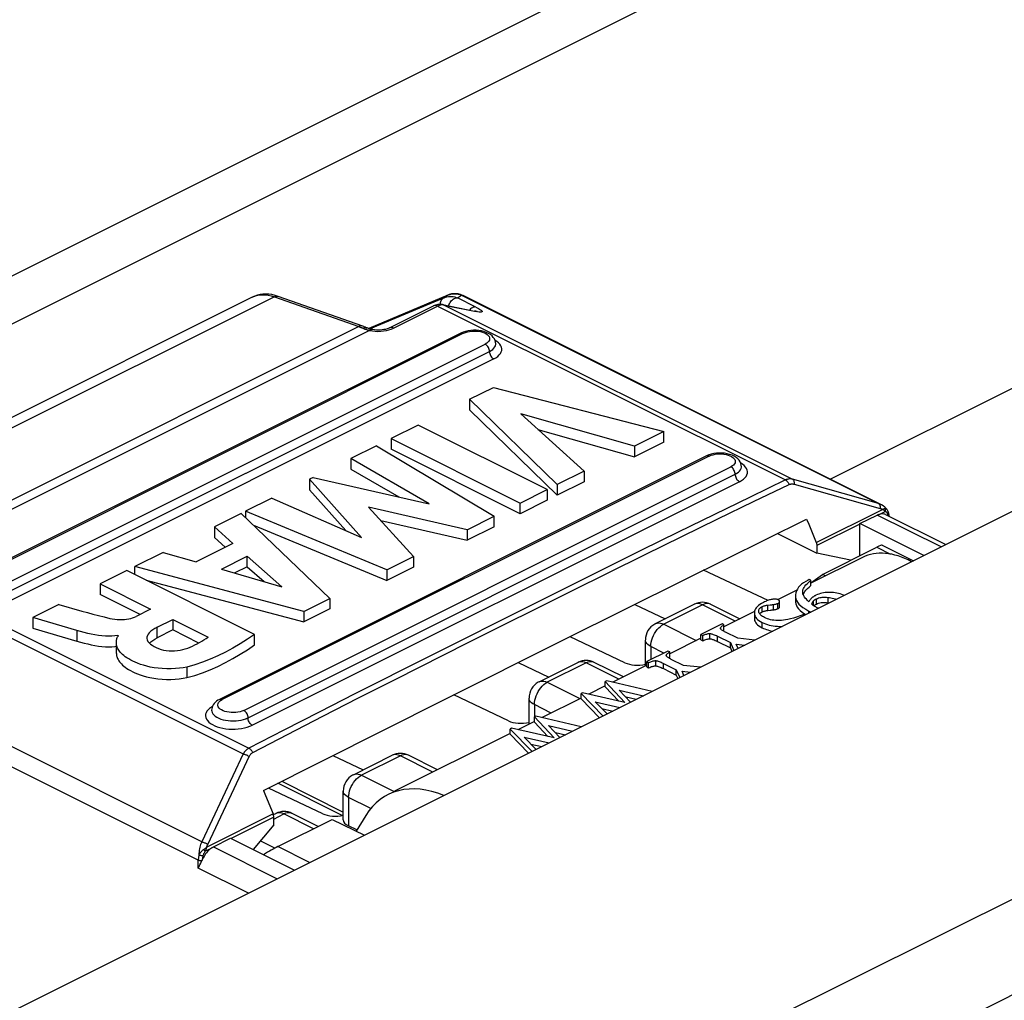
# Model space of a CAD drawing. Units: millimetres. Extents: x -196 to 196, y -104 to 104.
# Drawn here: x 86 to 102, y 56 to 72 of the extents above; entities that cross this region are included whole.
import ezdxf

# ---------------------------------------------------------------- set-up
doc = ezdxf.new("R2010")
doc.units = ezdxf.units.MM
doc.header["$LTSCALE"] = 32.67
doc.layers.get('0').update_dxf_attribs({"linetype": 'CONTINUOUS'})
doc.layers.add('IMPORT_IGES', color=7, linetype='CONTINUOUS')
doc.layers.add('RACCORDO', color=7, linetype='CONTINUOUS')

msp = doc.modelspace()

# ---------------------------------------------------------------- linework, layer by layer
at = {"color": 7, "linetype": 'CONTINUOUS'}
for p, q in [((99.22, 63.092), (99.181, 63.07)), ((99.24, 63.102), (99.22, 63.092)), ((99.268, 63.088), (99.24, 63.102)), ((99.268, 63.001), (99.268, 63.088)), ((99.013, 62.848), (99.012, 62.831)), ((99.132, 62.901), (99.132, 62.904)), ((99.134, 62.884), (99.132, 62.901)), ((99.168, 62.906), (99.186, 62.928)), ((99.186, 62.928), (99.209, 62.951)), ((98.561, 62.681), (98.596, 62.684)), ((98.596, 62.684), (98.616, 62.686)), ((98.754, 62.654), (98.754, 62.741)), ((99.012, 62.831), (99.012, 62.744)), ((99.288, 62.689), (99.281, 62.695)), ((99.305, 62.745), (99.308, 62.749)), ((99.34, 62.689), (99.349, 62.693)), ((99.349, 62.693), (99.356, 62.697)), ((98.339, 62.559), (98.339, 62.551)), ((98.339, 62.551), (98.339, 62.464)), ((98.415, 62.559), (98.412, 62.571)), ((98.453, 62.562), (98.466, 62.569)), ((98.561, 62.594), (98.596, 62.598)), ((98.596, 62.598), (98.616, 62.6)), ((99.157, 62.513), (99.149, 62.525)), ((99.164, 62.536), (99.182, 62.525)), ((99.234, 62.583), (99.267, 62.568)), ((99.389, 62.629), (99.371, 62.637)), ((97.809, 62.373), (97.462, 62.199)), ((97.84, 62.357), (97.809, 62.373)), ((97.84, 62.27), (97.84, 62.357)), ((98.438, 62.412), (98.467, 62.396)), ((98.467, 62.396), (98.496, 62.383)), ((97.462, 62.113), (97.462, 62.199)), ((97.462, 62.199), (97.494, 62.184)), ((97.494, 62.184), (97.512, 62.191)), ((97.788, 62.289), (97.785, 62.294)), ((97.825, 62.261), (97.84, 62.27)), ((98.066, 62.136), (97.867, 62.235)), ((98.438, 62.325), (98.467, 62.31)), ((97.462, 62.113), (97.494, 62.097)), ((97.494, 62.097), (97.494, 62.184)), ((97.494, 62.097), (97.512, 62.105)), ((97.717, 62.093), (97.737, 62.084)), ((97.737, 62.17), (97.946, 62.066)), ((97.737, 62.084), (97.946, 61.979)), ((97.946, 61.979), (97.946, 62.066)), ((97.946, 62.066), (98.003, 61.936)), ((98.042, 62.042), (98.184, 62.026)), ((98.073, 61.971), (98.042, 62.042)), ((98.345, 62.107), (98.066, 62.136)), ((96.919, 61.928), (96.573, 61.754)), ((96.951, 61.912), (96.919, 61.928)), ((96.951, 61.825), (96.951, 61.912)), ((97.946, 61.979), (97.972, 61.92)), ((96.573, 61.668), (96.573, 61.754)), ((96.573, 61.754), (96.604, 61.739)), ((96.604, 61.739), (96.622, 61.746)), ((96.604, 61.652), (96.604, 61.739)), ((96.847, 61.725), (97.056, 61.621)), ((96.899, 61.845), (96.896, 61.85)), ((96.936, 61.816), (96.951, 61.825)), ((97.177, 61.691), (96.977, 61.791)), ((96.573, 61.668), (96.604, 61.652)), ((96.604, 61.652), (96.622, 61.66)), ((96.827, 61.648), (96.847, 61.639)), ((96.847, 61.639), (97.056, 61.534)), ((97.056, 61.534), (97.056, 61.621)), ((97.056, 61.621), (97.114, 61.491)), ((97.153, 61.597), (97.294, 61.581)), ((97.184, 61.526), (97.153, 61.597)), ((97.455, 61.662), (97.177, 61.691)), ((95.919, 61.441), (95.894, 61.428)), ((95.894, 61.342), (95.894, 61.428)), ((95.894, 61.428), (96.216, 61.082)), ((96.661, 61.265), (95.919, 61.441)), ((97.056, 61.534), (97.082, 61.475)), ((95.521, 61.242), (95.496, 61.229)), ((95.496, 61.143), (95.496, 61.229)), ((95.496, 61.229), (95.855, 60.862)), ((96.216, 61.082), (95.521, 61.242)), ((95.894, 61.342), (96.114, 61.106)), ((96.124, 61.288), (96.521, 61.195)), ((96.309, 61.089), (96.124, 61.288)), ((95.496, 61.143), (95.798, 60.833)), ((95.728, 61.093), (96.134, 61.001)), ((95.922, 60.895), (95.728, 61.093)), ((96.238, 61.174), (96.403, 61.136)), ((95.837, 60.982), (96.015, 60.942)), ((94.756, 60.859), (94.731, 60.847)), ((94.731, 60.76), (94.731, 60.847)), ((94.731, 60.847), (95.053, 60.501)), ((94.731, 60.76), (94.951, 60.524)), ((95.498, 60.683), (94.756, 60.859)), ((94.358, 60.66), (94.333, 60.648)), ((94.333, 60.561), (94.333, 60.648)), ((94.333, 60.648), (94.692, 60.28)), ((95.053, 60.501), (94.358, 60.66)), ((94.961, 60.706), (95.357, 60.613)), ((95.146, 60.507), (94.961, 60.706)), ((95.075, 60.593), (95.24, 60.554)), ((94.333, 60.561), (94.635, 60.252)), ((94.565, 60.512), (94.971, 60.42)), ((94.759, 60.313), (94.565, 60.512)), ((94.673, 60.401), (94.852, 60.36))]:
    msp.add_line(p, q, dxfattribs=at)
at = {"color": 253, "linetype": 'CONTINUOUS'}
for p, q in [((98.561, 62.594), (98.561, 62.681)), ((98.651, 62.604), (98.651, 62.691)), ((98.726, 62.623), (98.726, 62.71)), ((99.308, 62.674), (99.308, 62.749)), ((99.356, 62.697), (99.356, 62.784)), ((99.548, 62.721), (99.548, 62.808)), ((98.466, 62.569), (98.466, 62.656)), ((99.234, 62.551), (99.234, 62.583)), ((98.467, 62.31), (98.467, 62.396)), ((97.61, 62.128), (97.61, 62.215)), ((98.755, 62.312), (98.755, 62.332)), ((97.737, 62.084), (97.737, 62.17)), ((96.721, 61.683), (96.721, 61.77)), ((96.847, 61.639), (96.847, 61.725))]:
    msp.add_line(p, q, dxfattribs=at)
at = {"color": 7, "linetype": 'CONTINUOUS'}
for points in [[(99.181, 63.07), (99.145, 63.047), (99.114, 63.023), (99.087, 62.999), (99.064, 62.973), (99.045, 62.945), (99.031, 62.915), (99.02, 62.882), (99.013, 62.848)], [(99.168, 62.992), (99.186, 63.014), (99.209, 63.038), (99.236, 63.062), (99.268, 63.088)], [(99.209, 62.951), (99.236, 62.975), (99.268, 63.001)], [(99.132, 62.904), (99.133, 62.917), (99.136, 62.934), (99.144, 62.953), (99.154, 62.972), (99.168, 62.992)], [(99.233, 62.736), (99.211, 62.756), (99.192, 62.776), (99.175, 62.795), (99.162, 62.814), (99.151, 62.832), (99.143, 62.85), (99.137, 62.867), (99.134, 62.884)], [(99.14, 62.858), (99.144, 62.866), (99.154, 62.885), (99.168, 62.906)], [(99.35, 62.843), (99.342, 62.839), (99.335, 62.835), (99.327, 62.831), (99.32, 62.827), (99.314, 62.822), (99.307, 62.818)], [(99.583, 62.89), (99.554, 62.89), (99.526, 62.889), (99.499, 62.886), (99.473, 62.882), (99.447, 62.877), (99.423, 62.871), (99.398, 62.863), (99.374, 62.854), (99.35, 62.843)], [(99.81, 62.839), (99.801, 62.843), (99.773, 62.854), (99.746, 62.864), (99.718, 62.872), (99.691, 62.878), (99.664, 62.883), (99.637, 62.886), (99.61, 62.889), (99.583, 62.89)], [(98.43, 62.691), (98.406, 62.673), (98.386, 62.655), (98.371, 62.637), (98.358, 62.618), (98.348, 62.599), (98.342, 62.579), (98.339, 62.559)], [(98.49, 62.726), (98.458, 62.709), (98.43, 62.691)], [(98.466, 62.656), (98.475, 62.66), (98.484, 62.664), (98.494, 62.667), (98.504, 62.67), (98.514, 62.673), (98.525, 62.676), (98.537, 62.678), (98.549, 62.679), (98.561, 62.681)], [(98.629, 62.774), (98.615, 62.772), (98.601, 62.769), (98.587, 62.765), (98.572, 62.76), (98.557, 62.755), (98.541, 62.749), (98.525, 62.742), (98.508, 62.735), (98.49, 62.726)], [(98.616, 62.686), (98.626, 62.687), (98.635, 62.689), (98.643, 62.69), (98.651, 62.691)], [(98.713, 62.774), (98.703, 62.776), (98.693, 62.778), (98.682, 62.779), (98.671, 62.779), (98.658, 62.778), (98.644, 62.777), (98.629, 62.774)], [(98.651, 62.691), (98.663, 62.692), (98.674, 62.694), (98.683, 62.696), (98.692, 62.698), (98.701, 62.7), (98.708, 62.702), (98.715, 62.705)], [(98.731, 62.767), (98.722, 62.771), (98.713, 62.774)], [(98.715, 62.705), (98.721, 62.707), (98.726, 62.71)], [(98.726, 62.71), (98.733, 62.714), (98.739, 62.717), (98.744, 62.721), (98.747, 62.724), (98.75, 62.728), (98.752, 62.731), (98.754, 62.734), (98.754, 62.737), (98.754, 62.741)], [(98.743, 62.759), (98.739, 62.762), (98.735, 62.764), (98.731, 62.767)], [(98.754, 62.741), (98.753, 62.744), (98.752, 62.747), (98.751, 62.751), (98.749, 62.754), (98.746, 62.756), (98.743, 62.759)], [(99.012, 62.831), (99.013, 62.817), (99.018, 62.786), (99.03, 62.756), (99.046, 62.727), (99.069, 62.698), (99.099, 62.67)], [(99.012, 62.744), (99.013, 62.732), (99.018, 62.703), (99.028, 62.674), (99.043, 62.646), (99.063, 62.618), (99.09, 62.591), (99.124, 62.564), (99.164, 62.536)], [(99.099, 62.67), (99.137, 62.641), (99.181, 62.612), (99.234, 62.583)], [(99.259, 62.775), (99.253, 62.766), (99.246, 62.757), (99.24, 62.747), (99.233, 62.736)], [(99.289, 62.805), (99.283, 62.8), (99.277, 62.795), (99.272, 62.789), (99.266, 62.782), (99.259, 62.775)], [(99.281, 62.695), (99.284, 62.703), (99.287, 62.711)], [(99.287, 62.711), (99.289, 62.718), (99.293, 62.724), (99.296, 62.73), (99.299, 62.736), (99.302, 62.741), (99.305, 62.745)], [(99.371, 62.637), (99.358, 62.644), (99.345, 62.651), (99.333, 62.657), (99.323, 62.664), (99.313, 62.671), (99.304, 62.677), (99.295, 62.683), (99.288, 62.689)], [(99.307, 62.818), (99.301, 62.814), (99.295, 62.809), (99.289, 62.805)], [(99.308, 62.749), (99.311, 62.753), (99.315, 62.757), (99.319, 62.761), (99.324, 62.765), (99.33, 62.768), (99.335, 62.772), (99.342, 62.776), (99.349, 62.78), (99.356, 62.784)], [(99.314, 62.67), (99.315, 62.67), (99.319, 62.674), (99.324, 62.678), (99.33, 62.682), (99.335, 62.686), (99.34, 62.689)], [(99.356, 62.784), (99.375, 62.792), (99.394, 62.799), (99.414, 62.804), (99.433, 62.808), (99.454, 62.811), (99.475, 62.812), (99.498, 62.812), (99.522, 62.811), (99.548, 62.808)], [(99.356, 62.697), (99.375, 62.706), (99.394, 62.712)], [(99.394, 62.712), (99.414, 62.718), (99.433, 62.722), (99.454, 62.724), (99.475, 62.726), (99.498, 62.726), (99.522, 62.724), (99.548, 62.721)], [(99.548, 62.808), (99.572, 62.804), (99.595, 62.8), (99.618, 62.794), (99.641, 62.788), (99.664, 62.782), (99.682, 62.775)], [(99.548, 62.721), (99.559, 62.72), (99.568, 62.718)], [(98.339, 62.551), (98.34, 62.537), (98.344, 62.516), (98.352, 62.497), (98.362, 62.479), (98.376, 62.461), (98.393, 62.444), (98.414, 62.428), (98.438, 62.412)], [(98.41, 62.585), (98.411, 62.594), (98.413, 62.605), (98.418, 62.615)], [(98.412, 62.571), (98.411, 62.583), (98.41, 62.585)], [(98.505, 62.476), (98.487, 62.486), (98.471, 62.496), (98.457, 62.506), (98.445, 62.516), (98.435, 62.527), (98.427, 62.537), (98.42, 62.548), (98.415, 62.559)], [(98.418, 62.615), (98.424, 62.624), (98.432, 62.633), (98.441, 62.641)], [(98.425, 62.539), (98.432, 62.546), (98.441, 62.554), (98.453, 62.562)], [(98.441, 62.641), (98.453, 62.648), (98.466, 62.656)], [(98.466, 62.569), (98.475, 62.573), (98.484, 62.577), (98.494, 62.581), (98.504, 62.584), (98.514, 62.587), (98.525, 62.589), (98.537, 62.591), (98.549, 62.593), (98.561, 62.594)], [(98.616, 62.6), (98.626, 62.601), (98.635, 62.602), (98.643, 62.603), (98.651, 62.604)], [(98.651, 62.604), (98.663, 62.606), (98.674, 62.607), (98.683, 62.609), (98.692, 62.611), (98.701, 62.614), (98.708, 62.616), (98.715, 62.618), (98.721, 62.621), (98.726, 62.623)], [(98.726, 62.623), (98.733, 62.627), (98.739, 62.631), (98.744, 62.634), (98.747, 62.638), (98.75, 62.641), (98.752, 62.644), (98.754, 62.648), (98.754, 62.651), (98.754, 62.654)], [(99.149, 62.525), (99.088, 62.503), (99.032, 62.484), (98.981, 62.468), (98.934, 62.455), (98.891, 62.445), (98.851, 62.437), (98.815, 62.432), (98.783, 62.429), (98.754, 62.428)], [(97.789, 62.316), (97.794, 62.323), (97.802, 62.331), (97.813, 62.339), (97.825, 62.347), (97.84, 62.357)], [(98.339, 62.464), (98.34, 62.45), (98.344, 62.43), (98.352, 62.41), (98.362, 62.392), (98.376, 62.375)], [(98.376, 62.375), (98.393, 62.358), (98.414, 62.341), (98.438, 62.325)], [(98.496, 62.383), (98.523, 62.372), (98.553, 62.362)], [(98.754, 62.428), (98.721, 62.428), (98.689, 62.429), (98.659, 62.432), (98.631, 62.436), (98.605, 62.441), (98.579, 62.448), (98.554, 62.456), (98.529, 62.465), (98.505, 62.476)], [(98.553, 62.362), (98.583, 62.354), (98.614, 62.347), (98.647, 62.341), (98.681, 62.337), (98.717, 62.334), (98.755, 62.332)], [(97.512, 62.191), (97.528, 62.198), (97.543, 62.203), (97.557, 62.207), (97.57, 62.21), (97.582, 62.213), (97.592, 62.214), (97.602, 62.215), (97.61, 62.215)], [(97.61, 62.215), (97.619, 62.214), (97.629, 62.212), (97.64, 62.209), (97.653, 62.206), (97.666, 62.201), (97.681, 62.195), (97.698, 62.188), (97.717, 62.18), (97.737, 62.17)], [(97.783, 62.302), (97.784, 62.304), (97.785, 62.31), (97.789, 62.316)], [(97.785, 62.294), (97.784, 62.299), (97.783, 62.302)], [(97.867, 62.235), (97.851, 62.244), (97.837, 62.252), (97.825, 62.259), (97.814, 62.266), (97.806, 62.272), (97.798, 62.278), (97.793, 62.284), (97.788, 62.289)], [(98.467, 62.31), (98.489, 62.299), (98.513, 62.29), (98.536, 62.281), (98.56, 62.274), (98.585, 62.267), (98.611, 62.261), (98.637, 62.256), (98.643, 62.256)], [(98.755, 62.332), (98.788, 62.332), (98.796, 62.332)], [(97.512, 62.105), (97.528, 62.111), (97.543, 62.116), (97.557, 62.121), (97.57, 62.124), (97.582, 62.126), (97.592, 62.128), (97.602, 62.128), (97.61, 62.128)], [(97.61, 62.128), (97.619, 62.127), (97.629, 62.126), (97.64, 62.123)], [(97.64, 62.123), (97.653, 62.119), (97.666, 62.115), (97.681, 62.109), (97.698, 62.102), (97.717, 62.093)], [(96.894, 61.857), (96.894, 61.86), (96.896, 61.865), (96.899, 61.872)], [(96.899, 61.872), (96.905, 61.878), (96.913, 61.886), (96.923, 61.894), (96.936, 61.903), (96.951, 61.912)], [(96.622, 61.746), (96.639, 61.753), (96.654, 61.758), (96.668, 61.763), (96.68, 61.766), (96.692, 61.768), (96.703, 61.769), (96.712, 61.77), (96.721, 61.77)], [(96.721, 61.77), (96.729, 61.769), (96.739, 61.767), (96.751, 61.765), (96.763, 61.761), (96.777, 61.756), (96.792, 61.751), (96.809, 61.743), (96.827, 61.735), (96.847, 61.725)], [(96.896, 61.85), (96.894, 61.854), (96.894, 61.857)], [(96.977, 61.791), (96.962, 61.799), (96.947, 61.807), (96.935, 61.814), (96.925, 61.821), (96.916, 61.827), (96.909, 61.834), (96.903, 61.839), (96.899, 61.845)], [(96.622, 61.66), (96.639, 61.666), (96.654, 61.672), (96.668, 61.676), (96.68, 61.679), (96.692, 61.681), (96.703, 61.683), (96.712, 61.683), (96.721, 61.683)], [(96.721, 61.683), (96.729, 61.683), (96.739, 61.681), (96.751, 61.678)], [(96.751, 61.678), (96.763, 61.674), (96.777, 61.67), (96.792, 61.664), (96.809, 61.657), (96.827, 61.648)]]:
    msp.add_lwpolyline(points, dxfattribs=at)
at = {"layer": 'IMPORT_IGES', "color": 7, "linetype": 'CONTINUOUS'}
for p, q in [((90.103, 67.734), (83.244, 64.304)), ((90.426, 67.775), (90.375, 67.782)), ((91.916, 67.256), (90.53, 67.747)), ((93.31, 67.767), (92.013, 67.219)), ((100.414, 64.333), (93.561, 67.759)), ((92.353, 67.229), (93.077, 67.591)), ((93.094, 67.598), (93.077, 67.591)), ((93.111, 67.605), (93.094, 67.598)), ((93.156, 67.592), (93.144, 67.586)), ((93.226, 67.613), (93.211, 67.615)), ((93.226, 67.613), (93.751, 67.506)), ((93.762, 67.504), (93.751, 67.506)), ((91.933, 67.25), (91.916, 67.256)), ((91.983, 67.23), (91.983, 67.23)), ((93.525, 67.144), (85.535, 63.149)), ((93.563, 67.161), (93.525, 67.144)), ((93.668, 66.059), (94.058, 66.254)), ((94.058, 66.254), (96.852, 65.53)), ((93.668, 66.059), (93.668, 65.886)), ((95.107, 64.658), (93.668, 66.059)), ((93.668, 65.886), (95.107, 64.485)), ((96.371, 65.289), (94.506, 65.817)), ((94.506, 65.817), (95.55, 64.879)), ((92.822, 65.636), (92.379, 65.415)), ((94.943, 64.576), (92.822, 65.636)), ((94.787, 65.565), (96.371, 65.116)), ((96.852, 65.53), (96.371, 65.289)), ((96.852, 65.357), (96.852, 65.53)), ((92.141, 65.296), (91.717, 65.084)), ((92.141, 65.296), (94.07, 64.139)), ((92.379, 65.415), (92.379, 65.242)), ((92.379, 65.415), (94.5, 64.354)), ((96.852, 65.357), (96.371, 65.116)), ((96.371, 65.289), (96.371, 65.116)), ((97.555, 65.129), (89.565, 61.134)), ((94.5, 64.181), (92.379, 65.242)), ((97.593, 65.145), (97.555, 65.129)), ((91.717, 65.084), (91.717, 64.911)), ((93.007, 64.344), (91.717, 65.084)), ((91.102, 64.776), (91.04, 64.745)), ((91.102, 64.776), (93.007, 64.344)), ((91.717, 64.911), (92.507, 64.457)), ((95.55, 64.879), (95.107, 64.658)), ((95.55, 64.879), (95.55, 64.706)), ((91.04, 64.745), (91.04, 64.572)), ((91.893, 63.792), (91.04, 64.745)), ((95.55, 64.706), (95.107, 64.485)), ((95.107, 64.658), (95.107, 64.485)), ((98.992, 64.665), (100.403, 64.268)), ((91.04, 64.572), (91.638, 63.904)), ((94.5, 64.354), (94.943, 64.576)), ((94.943, 64.576), (94.943, 64.402)), ((90.423, 64.437), (89.99, 64.22)), ((90.423, 64.437), (91.893, 63.792)), ((93.628, 63.918), (92.012, 64.288)), ((92.012, 64.288), (92.747, 63.478)), ((94.943, 64.402), (94.5, 64.181)), ((94.5, 64.181), (94.5, 64.354)), ((100.414, 64.333), (100.414, 64.333)), ((100.423, 64.328), (100.414, 64.333)), ((100.453, 64.309), (100.423, 64.328)), ((100.482, 64.286), (100.453, 64.309)), ((100.511, 64.255), (100.482, 64.286)), ((89.92, 64.185), (89.482, 63.966)), ((89.92, 64.185), (91.376, 62.792)), ((89.99, 64.22), (89.99, 64.119)), ((92.309, 63.259), (89.99, 64.22)), ((93.628, 63.918), (94.07, 64.139)), ((94.07, 63.966), (94.07, 64.139)), ((100.072, 64.018), (100.354, 64.159)), ((100.488, 64.219), (100.402, 64.176)), ((100.489, 64.168), (101.478, 63.673)), ((100.535, 64.212), (100.529, 64.227)), ((100.535, 64.212), (100.537, 64.204)), ((100.537, 64.204), (100.539, 64.195)), ((100.542, 64.178), (100.544, 64.17)), ((89.482, 63.966), (89.482, 63.793)), ((89.783, 63.693), (89.482, 63.966)), ((90.122, 63.992), (92.309, 63.085)), ((92.21, 64.069), (93.628, 63.745)), ((94.07, 63.966), (93.628, 63.745)), ((97.207, 63.105), (99.197, 64.094)), ((99.197, 64.094), (99.232, 64.009)), ((99.232, 64.009), (99.354, 63.709)), ((100.072, 64.011), (99.365, 63.657)), ((100.072, 64.011), (100.072, 64.018)), ((101.119, 63.494), (100.072, 64.018)), ((100.072, 63.494), (100.072, 64.011)), ((93.628, 63.918), (93.628, 63.745)), ((98.717, 63.856), (99.365, 63.532)), ((89.783, 63.693), (89.18, 63.392)), ((89.482, 63.793), (89.66, 63.632)), ((99.365, 63.657), (99.365, 63.532)), ((100.434, 63.665), (100.948, 63.408)), ((88.642, 63.546), (88.176, 63.313)), ((88.642, 63.546), (89.18, 63.392)), ((89.597, 63.272), (90.021, 63.484)), ((90.021, 63.311), (90.021, 63.484)), ((90.587, 62.981), (90.021, 63.484)), ((92.309, 63.259), (92.747, 63.478)), ((92.747, 63.478), (92.747, 63.304)), ((99.919, 63.417), (99.365, 63.532)), ((99.457, 63.186), (100.349, 63.632)), ((100.111, 63.462), (99.268, 63.041)), ((88.046, 63.248), (87.605, 63.028)), ((90.142, 62.2), (88.046, 63.248)), ((88.176, 63.183), (88.176, 63.313)), ((90.948, 62.578), (88.176, 63.313)), ((89.597, 63.272), (90.587, 62.981)), ((90.021, 63.311), (89.815, 63.208)), ((90.021, 63.311), (90.296, 63.066)), ((92.747, 63.304), (92.309, 63.085)), ((92.309, 63.259), (92.309, 63.085)), ((98.566, 62.758), (97.503, 63.253)), ((99.268, 63.048), (99.457, 63.186)), ((99.507, 63.16), (99.457, 63.186)), ((87.605, 63.028), (87.605, 62.854)), ((87.605, 63.028), (88.435, 62.613)), ((88.36, 63.091), (90.948, 62.405)), ((95.222, 62.116), (97.207, 63.105)), ((88.262, 62.526), (87.605, 62.854)), ((99.035, 62.925), (98.729, 62.771)), ((86.927, 62.689), (86.501, 62.476)), ((90.948, 62.578), (91.376, 62.792)), ((91.376, 62.792), (91.376, 62.619)), ((96.378, 62.692), (96.876, 62.456)), ((96.718, 62.377), (97.354, 62.695)), ((97.622, 62.695), (98.099, 62.456)), ((88.435, 62.613), (88.198, 62.494)), ((91.376, 62.619), (90.948, 62.405)), ((90.948, 62.578), (90.948, 62.405)), ((98.342, 62.578), (97.84, 62.327)), ((86.501, 62.476), (86.501, 62.302)), ((86.741, 62.406), (86.501, 62.476)), ((87.226, 62.264), (86.741, 62.406)), ((88.544, 62.32), (88.797, 62.446)), ((88.797, 62.446), (88.797, 62.273)), ((88.797, 62.446), (89.379, 62.155)), ((86.501, 62.302), (86.741, 62.233)), ((86.741, 62.233), (87.226, 62.091)), ((88.797, 62.273), (88.544, 62.146)), ((89.224, 62.059), (88.797, 62.273)), ((90.142, 62.027), (90.142, 62.2)), ((87.897, 62.184), (87.897, 62.165)), ((87.897, 62.184), (87.91, 62.178)), ((88.416, 62.057), (88.44, 62.079)), ((88.441, 62.08), (88.47, 62.103)), ((93.244, 61.126), (95.222, 62.116)), ((96.215, 61.736), (95.316, 62.163)), ((96.552, 61.683), (96.552, 62.108)), ((97.462, 62.138), (96.951, 61.882)), ((94.467, 61.739), (94.967, 61.501)), ((94.808, 61.422), (95.445, 61.74)), ((96.19, 61.502), (95.713, 61.74)), ((96.573, 61.693), (96.02, 61.417)), ((95.894, 61.354), (95.623, 61.218)), ((89.538, 61.119), (89.514, 61.103)), ((89.565, 61.134), (89.538, 61.119)), ((94.306, 60.781), (93.407, 61.208)), ((94.643, 60.728), (94.643, 61.154)), ((95.496, 61.155), (94.857, 60.835)), ((89.438, 60.979), (89.436, 60.956)), ((94.731, 60.772), (94.46, 60.637)), ((94.333, 60.573), (92.437, 59.626)), ((89.976, 60.035), (90.052, 60.195)), ((91.425, 60.212), (91.92, 59.978)), ((91.761, 59.898), (92.397, 60.217)), ((93.143, 59.978), (92.666, 60.217)), ((89.372, 58.753), (89.976, 60.035)), ((90.586, 59.79), (91.595, 59.285)), ((90.288, 59.64), (90.322, 59.555)), ((91.259, 59.258), (90.368, 59.68)), ((91.577, 59.229), (90.52, 59.757)), ((91.595, 59.159), (91.595, 59.63)), ((90.322, 59.555), (90.444, 59.254)), ((90.455, 59.202), (89.755, 58.853)), ((90.45, 59.243), (90.488, 59.262)), ((90.455, 59.077), (90.455, 59.202)), ((90.52, 58.718), (91.411, 59.163)), ((91.183, 59.049), (90.757, 59.262)), ((91.411, 59.163), (91.944, 58.906)), ((91.966, 59.231), (91.807, 58.972)), ((90.455, 59.077), (90.118, 58.671)), ((91.819, 58.992), (91.683, 59.057)), ((89.465, 58.715), (89.748, 58.856)), ((89.748, 58.856), (90.796, 58.332)), ((89.418, 58.684), (89.332, 58.642)), ((89.258, 58.449), (89.272, 58.477)), ((89.272, 58.477), (89.279, 58.49))]:
    msp.add_line(p, q, dxfattribs=at)
at = {"layer": 'IMPORT_IGES', "color": 253, "linetype": 'CONTINUOUS'}
for p, q in [((90.467, 67.741), (83.608, 64.311)), ((93.25, 67.725), (92.036, 67.212)), ((93.299, 67.762), (93.25, 67.725)), ((93.299, 67.762), (93.31, 67.767)), ((93.471, 67.722), (93.533, 67.769)), ((93.771, 67.572), (93.471, 67.722)), ((93.533, 67.769), (100.378, 64.346)), ((92.42, 67.225), (93.144, 67.586)), ((93.077, 67.591), (93.077, 67.591)), ((93.144, 67.586), (98.849, 64.734)), ((93.25, 67.605), (93.774, 67.498)), ((93.25, 67.605), (98.967, 64.746)), ((93.76, 67.504), (93.751, 67.506)), ((93.774, 67.498), (93.76, 67.504)), ((93.8, 67.493), (93.774, 67.498)), ((84.986, 63.823), (91.845, 67.253)), ((91.91, 67.228), (91.918, 67.224)), ((92.001, 67.196), (92.014, 67.193)), ((92.014, 67.193), (92.027, 67.189)), ((92.058, 67.206), (92.061, 67.206)), ((92.383, 67.209), (92.42, 67.225)), ((92.027, 67.189), (85.137, 63.744)), ((93.57, 67.141), (85.579, 63.146)), ((92.027, 67.189), (92.073, 67.181)), ((92.073, 67.181), (92.119, 67.176)), ((93.57, 67.141), (93.599, 67.154)), ((85.933, 62.969), (93.923, 66.965)), ((86.004, 62.847), (93.994, 66.843)), ((94.065, 66.721), (86.074, 62.726)), ((97.6, 65.126), (89.61, 61.131)), ((97.6, 65.126), (97.63, 65.139)), ((89.963, 60.954), (97.953, 64.949)), ((90.034, 60.832), (98.024, 64.828)), ((98.095, 64.706), (90.104, 60.71)), ((100.378, 64.346), (98.967, 64.746)), ((100.403, 64.292), (100.404, 64.28)), ((99.354, 63.709), (100.442, 64.251)), ((101.402, 63.635), (100.354, 64.159)), ((100.404, 64.28), (100.403, 64.268)), ((100.448, 64.254), (100.442, 64.251)), ((100.484, 64.223), (100.488, 64.219)), ((100.495, 64.263), (100.489, 64.263)), ((100.491, 64.259), (100.489, 64.263)), ((100.509, 64.257), (100.505, 64.261)), ((100.52, 64.186), (100.522, 64.179)), ((100.349, 63.632), (100.574, 63.519)), ((84.343, 63.186), (90.048, 60.334)), ((84.237, 63.098), (89.954, 60.24)), ((93.645, 62.065), (95.345, 62.914)), ((94.715, 62.699), (92.992, 61.835)), ((97.488, 62.686), (96.852, 62.368)), ((97.355, 62.696), (97.354, 62.695)), ((98.024, 62.419), (97.488, 62.686)), ((97.622, 62.695), (97.621, 62.696)), ((96.852, 62.368), (97.387, 62.1)), ((89.276, 58.796), (82.431, 62.218)), ((87.226, 62.264), (87.226, 62.091)), ((88.544, 62.146), (88.544, 62.32)), ((92.445, 61.461), (93.645, 62.065)), ((89.218, 58.494), (82.325, 61.94)), ((96.64, 62.002), (96.64, 61.788)), ((96.854, 61.895), (96.64, 62.002)), ((92.992, 61.835), (91.787, 61.227)), ((95.579, 61.732), (94.943, 61.414)), ((95.446, 61.741), (95.445, 61.74)), ((96.114, 61.464), (95.579, 61.732)), ((95.713, 61.74), (95.712, 61.741)), ((89.027, 61.665), (89.027, 61.492)), ((94.943, 61.414), (95.474, 61.148)), ((89.584, 61.116), (89.61, 61.131)), ((94.73, 61.048), (94.73, 60.847)), ((95.006, 60.91), (94.73, 61.048)), ((89.954, 60.24), (89.276, 58.796)), ((92.532, 60.208), (91.895, 59.89)), ((92.399, 60.217), (92.397, 60.217)), ((93.067, 59.94), (92.532, 60.208)), ((92.666, 60.217), (92.664, 60.217)), ((91.895, 59.89), (92.431, 59.622)), ((91.683, 59.524), (91.683, 59.057)), ((92.046, 59.342), (91.683, 59.524)), ((90.444, 59.254), (89.358, 58.709)), ((90.455, 59.17), (90.622, 59.254)), ((90.49, 59.263), (90.488, 59.262)), ((91.107, 59.011), (90.622, 59.254)), ((90.757, 59.262), (90.755, 59.263)), ((90.472, 58.692), (90.235, 58.811)), ((89.339, 58.697), (89.358, 58.709)), ((89.465, 58.715), (90.513, 58.191)), ((91.043, 58.456), (90.52, 58.718)), ((89.218, 58.366), (89.218, 58.494)), ((90.041, 57.955), (89.218, 58.366))]:
    msp.add_line(p, q, dxfattribs=at)
at = {"layer": 'IMPORT_IGES', "color": 7, "linetype": 'CONTINUOUS'}
for points in [[(90.375, 67.782), (90.326, 67.784), (90.278, 67.782), (90.232, 67.776), (90.187, 67.766), (90.144, 67.752), (90.103, 67.734)], [(90.53, 67.747), (90.477, 67.763), (90.426, 67.775)], [(93.371, 67.786), (93.335, 67.777), (93.311, 67.767)], [(93.445, 67.79), (93.408, 67.79), (93.371, 67.786)], [(93.518, 67.777), (93.482, 67.786), (93.445, 67.79)], [(93.562, 67.759), (93.552, 67.763), (93.518, 67.777)], [(93.162, 67.616), (93.145, 67.613), (93.128, 67.61), (93.111, 67.605)], [(93.181, 67.601), (93.168, 67.597), (93.156, 67.592)], [(93.211, 67.615), (93.195, 67.617), (93.179, 67.617), (93.162, 67.616)], [(93.25, 67.605), (93.239, 67.606), (93.228, 67.607), (93.216, 67.607), (93.205, 67.606), (93.193, 67.604), (93.181, 67.601)], [(93.794, 67.5), (93.792, 67.5), (93.787, 67.5), (93.781, 67.501), (93.772, 67.502), (93.762, 67.504)], [(91.985, 67.229), (91.975, 67.233), (91.966, 67.237), (91.958, 67.24), (91.949, 67.243), (91.941, 67.247), (91.933, 67.25)], [(92.061, 67.206), (92.038, 67.211), (92.018, 67.217), (92, 67.223), (91.985, 67.229)], [(92.109, 67.197), (92.08, 67.202), (92.061, 67.206)], [(92.353, 67.229), (92.35, 67.227), (92.333, 67.22), (92.313, 67.213), (92.289, 67.206), (92.262, 67.201), (92.233, 67.197), (92.202, 67.194), (92.171, 67.193), (92.14, 67.194), (92.109, 67.197)], [(93.645, 67.183), (93.603, 67.173), (93.563, 67.161)], [(94.096, 66.966), (94.094, 66.994), (94.087, 67.022), (94.074, 67.049), (94.057, 67.074), (94.036, 67.098), (94.009, 67.119), (93.978, 67.139), (93.942, 67.156), (93.904, 67.169), (93.863, 67.18), (93.819, 67.187), (93.775, 67.191), (93.731, 67.191), (93.688, 67.189), (93.645, 67.183)], [(97.675, 65.167), (97.633, 65.158), (97.593, 65.145)], [(98.127, 64.951), (98.124, 64.979), (98.117, 65.007), (98.105, 65.034), (98.088, 65.059), (98.066, 65.083), (98.04, 65.104), (98.008, 65.124), (97.973, 65.141), (97.934, 65.154), (97.893, 65.165), (97.85, 65.172), (97.805, 65.176), (97.762, 65.176), (97.718, 65.173), (97.675, 65.167)], [(100.354, 64.159), (100.36, 64.162), (100.365, 64.164), (100.37, 64.166), (100.375, 64.168), (100.381, 64.17), (100.386, 64.172), (100.391, 64.174), (100.397, 64.175), (100.402, 64.176)], [(100.467, 64.176), (100.452, 64.179), (100.436, 64.18), (100.419, 64.179), (100.402, 64.176)], [(100.489, 64.168), (100.482, 64.171), (100.467, 64.176)], [(100.529, 64.227), (100.522, 64.24), (100.513, 64.252), (100.511, 64.255)], [(100.539, 64.195), (100.541, 64.187), (100.542, 64.178)], [(100.544, 64.17), (100.545, 64.161), (100.545, 64.152), (100.546, 64.142)], [(99.354, 63.709), (99.356, 63.703), (99.358, 63.697), (99.36, 63.691), (99.361, 63.685), (99.362, 63.68), (99.363, 63.674), (99.364, 63.668), (99.364, 63.663), (99.365, 63.657)], [(86.927, 62.689), (87.306, 62.584), (87.398, 62.558), (87.49, 62.533), (87.582, 62.509), (87.673, 62.486), (87.764, 62.464)], [(87.764, 62.464), (87.806, 62.455), (87.848, 62.449), (87.889, 62.445), (87.929, 62.443), (87.968, 62.443), (88.006, 62.445), (88.042, 62.449), (88.076, 62.454), (88.109, 62.462), (88.14, 62.471), (88.17, 62.482), (88.198, 62.494)], [(96.717, 62.377), (96.704, 62.37), (96.672, 62.348), (96.642, 62.323), (96.616, 62.294), (96.594, 62.262), (96.576, 62.226), (96.563, 62.189), (96.555, 62.15), (96.552, 62.109)], [(87.897, 62.184), (87.85, 62.176), (87.8, 62.171), (87.748, 62.169), (87.693, 62.171), (87.636, 62.175), (87.578, 62.182), (87.52, 62.191), (87.462, 62.203), (87.404, 62.216), (87.345, 62.231), (87.286, 62.247), (87.226, 62.264)], [(88.544, 62.32), (88.504, 62.297), (88.469, 62.275), (88.439, 62.252), (88.414, 62.228), (88.395, 62.205), (88.382, 62.181), (88.375, 62.157), (88.374, 62.144)], [(90.142, 62.2), (90.023, 62.121), (89.904, 62.047), (89.783, 61.977), (89.661, 61.91), (89.538, 61.848), (89.414, 61.792), (89.287, 61.743), (89.158, 61.701), (89.027, 61.665)], [(87.226, 62.091), (87.286, 62.073), (87.345, 62.057), (87.404, 62.043), (87.462, 62.03), (87.52, 62.018), (87.578, 62.009), (87.636, 62.002), (87.693, 61.998), (87.748, 61.996), (87.8, 61.998), (87.85, 62.003), (87.874, 62.007)], [(87.874, 61.889), (87.874, 62.068), (87.874, 62.082), (87.876, 62.096)], [(89.027, 61.665), (88.969, 61.653), (88.908, 61.645), (88.843, 61.639), (88.773, 61.636), (88.699, 61.636), (88.626, 61.639), (88.558, 61.645), (88.491, 61.654), (88.428, 61.665), (88.371, 61.678), (88.317, 61.693), (88.268, 61.709), (88.222, 61.726), (88.181, 61.743), (88.143, 61.761), (88.108, 61.779), (88.076, 61.797), (88.046, 61.815), (88.02, 61.834), (87.996, 61.852), (87.975, 61.87), (87.956, 61.888), (87.94, 61.906), (87.925, 61.924), (87.913, 61.942), (87.902, 61.959), (87.893, 61.976), (87.886, 61.992), (87.881, 62.009), (87.877, 62.024), (87.875, 62.039), (87.874, 62.054), (87.874, 62.062)], [(87.876, 62.096), (87.878, 62.109), (87.879, 62.122), (87.882, 62.135), (87.886, 62.147), (87.892, 62.158), (87.9, 62.168), (87.91, 62.178)], [(88.374, 62.144), (88.375, 62.133), (88.38, 62.109), (88.392, 62.086), (88.41, 62.064)], [(88.41, 62.064), (88.432, 62.042), (88.46, 62.022)], [(88.47, 62.103), (88.504, 62.125), (88.544, 62.146)], [(89.027, 61.492), (89.158, 61.528), (89.287, 61.57), (89.414, 61.619), (89.538, 61.675), (89.661, 61.737), (89.783, 61.804), (89.904, 61.874), (90.023, 61.948), (90.142, 62.027)], [(89.045, 61.975), (89.084, 61.992), (89.123, 62.009), (89.161, 62.027), (89.199, 62.046), (89.237, 62.066), (89.273, 62.087), (89.309, 62.109), (89.344, 62.132), (89.379, 62.155)], [(87.874, 61.889), (87.874, 61.881), (87.875, 61.866), (87.877, 61.851), (87.881, 61.836), (87.886, 61.82), (87.893, 61.803), (87.902, 61.786), (87.912, 61.769), (87.925, 61.751), (87.939, 61.734), (87.956, 61.716), (87.974, 61.698), (87.995, 61.679), (88.019, 61.661), (88.045, 61.643), (88.074, 61.625), (88.106, 61.607), (88.141, 61.589), (88.179, 61.571), (88.22, 61.554), (88.266, 61.537), (88.315, 61.521), (88.368, 61.506), (88.425, 61.493), (88.487, 61.482), (88.553, 61.472), (88.622, 61.466), (88.695, 61.463), (88.769, 61.463), (88.84, 61.466), (88.906, 61.471), (88.968, 61.48), (89.027, 61.492)], [(88.46, 62.022), (88.492, 62.002), (88.529, 61.983)], [(88.529, 61.983), (88.567, 61.967), (88.606, 61.954), (88.647, 61.944), (88.691, 61.937), (88.737, 61.931), (88.782, 61.929), (88.828, 61.93), (88.874, 61.934), (88.919, 61.941), (88.962, 61.95), (89.004, 61.961), (89.045, 61.975)], [(94.808, 61.422), (94.795, 61.415), (94.762, 61.394), (94.733, 61.368), (94.707, 61.339), (94.685, 61.307), (94.667, 61.272), (94.654, 61.234), (94.645, 61.195), (94.643, 61.154)], [(89.514, 61.103), (89.494, 61.085), (89.476, 61.065), (89.462, 61.045), (89.451, 61.023), (89.443, 61.001), (89.438, 60.979)], [(90.288, 59.64), (92.257, 60.631), (93.244, 61.126)], [(91.761, 59.898), (91.748, 59.891), (91.715, 59.87), (91.685, 59.845), (91.659, 59.816), (91.637, 59.783), (91.619, 59.748), (91.606, 59.711), (91.598, 59.671), (91.595, 59.63)], [(90.455, 59.202), (90.455, 59.208), (90.455, 59.213), (90.454, 59.219), (90.453, 59.225), (90.452, 59.231), (90.45, 59.236), (90.448, 59.242), (90.446, 59.248), (90.444, 59.254)], [(89.418, 58.684), (89.4, 58.67), (89.384, 58.654), (89.368, 58.637), (89.352, 58.618), (89.338, 58.599), (89.324, 58.578), (89.311, 58.557), (89.3, 58.534), (89.289, 58.511)], [(89.418, 58.684), (89.423, 58.688), (89.428, 58.692), (89.433, 58.696), (89.439, 58.699), (89.444, 58.703), (89.449, 58.706), (89.454, 58.709), (89.46, 58.712), (89.465, 58.715)], [(89.279, 58.49), (89.281, 58.493), (89.282, 58.495), (89.283, 58.497), (89.284, 58.5), (89.285, 58.502), (89.286, 58.504), (89.287, 58.507), (89.288, 58.509), (89.289, 58.511)], [(89.218, 58.366), (89.224, 58.38), (89.23, 58.394), (89.237, 58.408), (89.244, 58.422), (89.258, 58.449)]]:
    msp.add_lwpolyline(points, dxfattribs=at)
at = {"layer": 'IMPORT_IGES', "color": 253, "linetype": 'CONTINUOUS'}
for points in [[(90.103, 67.734), (90.13, 67.746), (90.173, 67.76), (90.218, 67.77), (90.265, 67.774), (90.314, 67.774), (90.364, 67.768), (90.415, 67.757), (90.467, 67.741)], [(90.467, 67.741), (90.481, 67.747), (90.495, 67.75), (90.508, 67.751), (90.522, 67.749), (90.53, 67.747)], [(90.467, 67.741), (91.853, 67.25), (91.861, 67.247), (91.869, 67.244), (91.877, 67.241), (91.885, 67.238), (91.894, 67.234), (91.902, 67.231), (91.91, 67.228)], [(93.197, 67.662), (93.204, 67.678), (93.213, 67.693), (93.223, 67.706), (93.236, 67.716), (93.25, 67.725)], [(93.25, 67.725), (93.273, 67.734), (93.297, 67.741), (93.322, 67.745), (93.347, 67.747), (93.373, 67.747), (93.399, 67.744), (93.423, 67.739), (93.448, 67.731), (93.471, 67.722)], [(93.299, 67.762), (93.324, 67.772), (93.348, 67.78)], [(93.323, 67.593), (93.328, 67.607), (93.337, 67.626), (93.347, 67.644), (93.359, 67.661), (93.371, 67.677), (93.385, 67.69), (93.399, 67.702), (93.414, 67.711), (93.429, 67.718), (93.444, 67.722), (93.458, 67.724), (93.471, 67.722)], [(93.349, 67.78), (93.375, 67.786), (93.402, 67.789)], [(93.402, 67.789), (93.428, 67.79), (93.455, 67.788), (93.482, 67.784)], [(93.482, 67.784), (93.508, 67.778), (93.533, 67.769)], [(93.561, 67.759), (93.554, 67.763), (93.533, 67.769)], [(93.144, 67.586), (93.13, 67.592), (93.117, 67.595), (93.104, 67.597), (93.092, 67.596), (93.081, 67.593), (93.077, 67.591)], [(93.19, 67.617), (93.19, 67.627), (93.193, 67.645), (93.197, 67.662)], [(93.226, 67.613), (93.235, 67.611), (93.25, 67.605)], [(93.714, 67.561), (93.699, 67.552), (93.685, 67.541), (93.671, 67.527), (93.668, 67.523)], [(93.771, 67.572), (93.757, 67.574), (93.743, 67.572), (93.729, 67.568), (93.714, 67.561)], [(93.771, 67.572), (93.794, 67.56), (93.815, 67.549), (93.833, 67.538), (93.848, 67.528)], [(93.848, 67.528), (93.859, 67.519), (93.868, 67.511), (93.873, 67.504), (93.874, 67.498), (93.872, 67.494), (93.865, 67.491), (93.855, 67.489), (93.841, 67.489)], [(93.841, 67.489), (93.823, 67.49), (93.8, 67.493)], [(91.907, 67.259), (91.899, 67.261), (91.886, 67.263), (91.872, 67.262), (91.859, 67.259), (91.845, 67.253)], [(91.918, 67.224), (91.932, 67.23), (91.946, 67.233)], [(91.918, 67.224), (91.929, 67.22), (91.941, 67.216), (91.952, 67.211), (91.964, 67.207)], [(91.946, 67.233), (91.959, 67.235), (91.971, 67.233), (91.983, 67.23)], [(91.964, 67.207), (91.976, 67.203), (91.989, 67.2), (92.001, 67.196)], [(92.027, 67.189), (92.035, 67.197), (92.043, 67.202), (92.051, 67.205), (92.058, 67.206)], [(92.258, 67.179), (92.303, 67.186), (92.344, 67.196), (92.383, 67.209)], [(92.42, 67.225), (92.407, 67.23), (92.393, 67.234), (92.38, 67.235), (92.368, 67.234), (92.357, 67.23), (92.353, 67.229)], [(92.119, 67.176), (92.165, 67.173), (92.211, 67.174), (92.258, 67.179)], [(93.57, 67.141), (93.557, 67.146), (93.545, 67.148), (93.534, 67.147), (93.525, 67.144)], [(93.599, 67.154), (93.631, 67.164), (93.664, 67.171), (93.7, 67.176), (93.737, 67.178), (93.774, 67.177), (93.81, 67.174), (93.846, 67.168), (93.879, 67.159), (93.908, 67.148), (93.935, 67.135), (93.957, 67.12), (93.975, 67.104), (93.987, 67.086), (93.995, 67.068), (93.996, 67.049), (93.992, 67.03), (93.983, 67.012), (93.968, 66.996), (93.948, 66.98), (93.923, 66.965)], [(93.995, 66.827), (93.993, 66.858), (93.99, 66.874), (93.984, 66.891), (93.977, 66.907), (93.969, 66.922), (93.958, 66.935), (93.947, 66.947), (93.935, 66.957), (93.923, 66.965)], [(93.994, 66.843), (94.023, 66.859), (94.047, 66.877), (94.067, 66.897), (94.082, 66.917), (94.092, 66.938), (94.096, 66.96), (94.096, 66.966)], [(94.065, 66.721), (94.1, 66.741), (94.13, 66.762), (94.154, 66.785), (94.174, 66.809), (94.187, 66.835), (94.195, 66.86), (94.196, 66.886), (94.192, 66.912), (94.181, 66.937), (94.165, 66.962), (94.143, 66.986), (94.116, 67.008), (94.084, 67.029), (94.084, 67.029)], [(93.995, 66.827), (93.998, 66.811), (94.003, 66.795), (94.01, 66.779), (94.019, 66.764), (94.029, 66.75), (94.04, 66.738), (94.052, 66.728), (94.065, 66.721)], [(97.6, 65.126), (97.588, 65.131), (97.576, 65.133), (97.564, 65.132), (97.555, 65.129)], [(97.63, 65.139), (97.661, 65.149), (97.695, 65.156), (97.73, 65.161), (97.768, 65.163), (97.804, 65.162), (97.84, 65.159), (97.876, 65.152), (97.909, 65.144), (97.939, 65.133), (97.965, 65.12), (97.988, 65.105), (98.005, 65.088), (98.018, 65.071), (98.025, 65.053), (98.026, 65.034), (98.022, 65.015), (98.013, 64.997), (97.998, 64.98), (97.979, 64.965), (97.953, 64.949)], [(98.025, 64.812), (98.023, 64.843), (98.02, 64.859), (98.015, 64.876), (98.008, 64.891), (97.999, 64.906), (97.989, 64.92), (97.978, 64.932), (97.966, 64.942), (97.953, 64.949)], [(98.024, 64.828), (98.053, 64.844), (98.078, 64.862), (98.097, 64.881), (98.112, 64.902), (98.122, 64.923), (98.126, 64.945), (98.127, 64.951)], [(98.095, 64.706), (98.13, 64.726), (98.16, 64.747), (98.185, 64.77), (98.204, 64.794), (98.217, 64.82), (98.225, 64.845), (98.226, 64.871), (98.222, 64.897), (98.212, 64.922), (98.195, 64.947), (98.173, 64.971), (98.146, 64.993), (98.114, 65.013), (98.114, 65.014)], [(98.025, 64.812), (98.028, 64.796), (98.034, 64.779), (98.041, 64.764), (98.049, 64.749), (98.059, 64.735), (98.071, 64.723), (98.083, 64.713), (98.095, 64.706)], [(95.345, 62.914), (96.547, 63.512), (97.149, 63.808), (97.74, 64.096), (98.326, 64.38), (98.909, 64.659)], [(98.849, 64.734), (98.268, 64.453), (97.09, 63.878)], [(98.967, 64.746), (98.953, 64.749), (98.939, 64.751), (98.926, 64.752), (98.913, 64.751), (98.901, 64.75), (98.888, 64.748), (98.875, 64.744), (98.862, 64.74), (98.849, 64.734)], [(98.849, 64.734), (98.856, 64.729), (98.864, 64.723), (98.872, 64.717), (98.879, 64.709), (98.886, 64.7), (98.893, 64.691), (98.899, 64.681), (98.904, 64.67), (98.909, 64.659)], [(98.909, 64.659), (98.918, 64.663), (98.927, 64.666), (98.936, 64.668), (98.944, 64.67), (98.953, 64.67), (98.962, 64.67), (98.972, 64.669), (98.982, 64.668), (98.992, 64.665)], [(98.967, 64.746), (98.973, 64.742), (98.978, 64.736), (98.983, 64.729), (98.986, 64.72), (98.989, 64.711), (98.991, 64.701), (98.992, 64.689), (98.993, 64.678), (98.992, 64.665)], [(100.378, 64.346), (100.396, 64.34), (100.414, 64.333)], [(100.378, 64.346), (100.384, 64.342), (100.389, 64.336), (100.393, 64.33), (100.397, 64.322), (100.4, 64.312), (100.402, 64.303), (100.403, 64.292)], [(100.403, 64.268), (100.407, 64.267), (100.411, 64.266), (100.416, 64.264), (100.42, 64.262), (100.424, 64.261), (100.428, 64.259), (100.433, 64.256), (100.437, 64.254), (100.442, 64.251)], [(100.442, 64.251), (100.448, 64.248), (100.455, 64.245), (100.461, 64.241), (100.466, 64.238), (100.471, 64.234), (100.476, 64.23), (100.48, 64.227), (100.484, 64.223)], [(100.466, 64.259), (100.461, 64.257), (100.455, 64.256), (100.448, 64.254)], [(100.489, 64.263), (100.485, 64.263), (100.481, 64.262), (100.477, 64.261), (100.472, 64.26), (100.466, 64.259)], [(100.488, 64.219), (100.489, 64.224), (100.491, 64.229), (100.492, 64.234), (100.493, 64.239), (100.493, 64.244), (100.493, 64.249), (100.492, 64.254), (100.491, 64.259)], [(100.488, 64.219), (100.493, 64.217), (100.497, 64.215), (100.502, 64.211), (100.506, 64.208)], [(100.505, 64.261), (100.5, 64.262), (100.495, 64.263)], [(100.506, 64.208), (100.51, 64.203), (100.514, 64.198), (100.517, 64.192), (100.52, 64.186)], [(100.522, 64.179), (100.528, 64.185), (100.532, 64.191), (100.534, 64.197), (100.536, 64.203), (100.535, 64.209), (100.535, 64.212)], [(100.522, 64.179), (100.524, 64.174), (100.525, 64.17), (100.526, 64.164)], [(100.526, 64.164), (100.527, 64.159), (100.528, 64.154), (100.529, 64.149), (100.529, 64.147)], [(97.09, 63.878), (96.488, 63.581), (94.715, 62.699)], [(97.488, 62.686), (97.46, 62.698), (97.433, 62.705), (97.407, 62.707), (97.382, 62.705), (97.359, 62.697), (97.355, 62.696)], [(97.621, 62.696), (97.618, 62.697), (97.595, 62.705), (97.57, 62.707), (97.543, 62.705), (97.516, 62.698), (97.488, 62.686)], [(96.64, 62.002), (96.641, 62.037), (96.647, 62.073), (96.656, 62.11), (96.668, 62.146), (96.683, 62.182), (96.702, 62.217), (96.723, 62.25), (96.746, 62.28), (96.771, 62.308), (96.797, 62.332), (96.824, 62.352), (96.852, 62.368)], [(96.718, 62.377), (96.723, 62.379), (96.746, 62.387), (96.771, 62.389), (96.797, 62.387), (96.824, 62.38), (96.852, 62.368)], [(96.64, 62.002), (96.614, 62.017), (96.592, 62.033), (96.575, 62.051), (96.562, 62.069), (96.554, 62.088), (96.552, 62.108)], [(95.579, 61.732), (95.551, 61.743), (95.524, 61.75), (95.498, 61.753), (95.473, 61.75), (95.45, 61.743), (95.446, 61.741)], [(95.712, 61.741), (95.708, 61.743), (95.685, 61.75), (95.66, 61.753), (95.634, 61.75), (95.607, 61.743), (95.579, 61.732)], [(90.11, 60.26), (90.682, 60.558), (91.26, 60.857), (91.846, 61.157), (92.445, 61.461)], [(94.73, 61.048), (94.732, 61.083), (94.738, 61.119), (94.747, 61.155), (94.759, 61.192), (94.774, 61.228), (94.793, 61.263), (94.813, 61.295), (94.837, 61.326), (94.861, 61.353), (94.888, 61.377), (94.915, 61.398), (94.943, 61.414)], [(94.808, 61.422), (94.814, 61.425), (94.837, 61.432), (94.862, 61.434), (94.888, 61.432), (94.915, 61.425), (94.943, 61.414)], [(91.787, 61.227), (91.2, 60.927), (90.621, 60.63), (90.048, 60.334)], [(89.537, 61.047), (89.541, 61.065), (89.55, 61.083), (89.564, 61.1), (89.584, 61.116)], [(89.565, 61.134), (89.574, 61.137), (89.585, 61.138), (89.597, 61.136), (89.61, 61.131)], [(94.73, 61.048), (94.705, 61.062), (94.683, 61.079), (94.666, 61.096), (94.653, 61.115), (94.645, 61.134), (94.643, 61.154)], [(89.403, 60.987), (89.378, 60.964), (89.359, 60.94), (89.346, 60.915), (89.338, 60.889), (89.337, 60.863), (89.341, 60.837), (89.351, 60.812), (89.368, 60.787), (89.39, 60.763), (89.417, 60.741), (89.449, 60.721), (89.486, 60.702), (89.527, 60.686), (89.571, 60.672), (89.618, 60.661), (89.668, 60.652), (89.718, 60.647), (89.771, 60.645), (89.823, 60.645), (89.874, 60.649), (89.926, 60.656), (89.975, 60.665), (90.021, 60.678), (90.064, 60.693), (90.104, 60.71)], [(89.449, 61.017), (89.433, 61.008), (89.403, 60.987)], [(89.436, 60.956), (89.438, 60.941), (89.444, 60.919), (89.456, 60.898), (89.473, 60.878), (89.495, 60.859), (89.522, 60.842), (89.552, 60.826), (89.586, 60.812), (89.624, 60.801), (89.664, 60.792), (89.705, 60.786), (89.748, 60.782), (89.792, 60.781), (89.836, 60.783), (89.878, 60.787), (89.92, 60.794), (89.959, 60.804), (89.996, 60.816)], [(89.963, 60.954), (89.933, 60.942), (89.902, 60.932), (89.868, 60.925), (89.833, 60.92), (89.795, 60.918), (89.759, 60.918), (89.722, 60.922), (89.687, 60.928), (89.654, 60.937), (89.624, 60.948), (89.597, 60.961), (89.575, 60.976), (89.558, 60.992), (89.545, 61.01), (89.538, 61.028), (89.537, 61.047)], [(90.035, 60.817), (90.033, 60.848), (90.03, 60.864), (90.024, 60.88), (90.017, 60.896), (90.009, 60.911), (89.998, 60.925), (89.987, 60.937), (89.975, 60.947), (89.963, 60.954)], [(89.996, 60.816), (90, 60.818), (90.005, 60.819), (90.009, 60.821), (90.013, 60.823), (90.017, 60.825), (90.022, 60.827), (90.026, 60.828), (90.03, 60.83), (90.034, 60.832)], [(90.104, 60.71), (90.092, 60.718), (90.08, 60.728), (90.069, 60.74), (90.059, 60.753), (90.05, 60.768), (90.043, 60.784), (90.038, 60.801), (90.035, 60.817)], [(90.048, 60.334), (90.035, 60.327), (90.023, 60.319), (90.012, 60.31), (90.002, 60.301), (89.992, 60.291), (89.982, 60.28), (89.972, 60.268), (89.963, 60.254), (89.954, 60.24)], [(90.048, 60.334), (90.056, 60.329), (90.064, 60.323), (90.072, 60.317), (90.08, 60.309), (90.087, 60.301), (90.094, 60.291), (90.1, 60.281), (90.106, 60.271), (90.11, 60.26)], [(90.052, 60.195), (90.057, 60.205), (90.062, 60.214), (90.068, 60.223), (90.074, 60.23), (90.08, 60.237), (90.087, 60.244), (90.094, 60.25), (90.102, 60.255), (90.11, 60.26)], [(89.954, 60.24), (89.965, 60.238), (89.976, 60.235), (89.988, 60.231), (89.999, 60.227), (90.011, 60.222), (90.022, 60.216), (90.032, 60.209), (90.043, 60.203), (90.052, 60.195)], [(92.532, 60.208), (92.504, 60.22), (92.477, 60.227), (92.45, 60.229), (92.425, 60.226), (92.402, 60.219), (92.399, 60.217)], [(92.664, 60.217), (92.661, 60.219), (92.638, 60.226), (92.613, 60.229), (92.587, 60.227), (92.559, 60.22), (92.532, 60.208)], [(91.683, 59.524), (91.685, 59.559), (91.69, 59.595), (91.699, 59.632), (91.711, 59.668), (91.727, 59.704), (91.745, 59.739), (91.766, 59.772), (91.789, 59.802), (91.814, 59.83), (91.84, 59.854), (91.867, 59.874), (91.895, 59.89)], [(91.761, 59.898), (91.766, 59.901), (91.789, 59.908), (91.814, 59.911), (91.84, 59.908), (91.868, 59.901), (91.895, 59.89)], [(91.683, 59.524), (91.657, 59.539), (91.636, 59.555), (91.618, 59.572), (91.606, 59.591), (91.598, 59.61), (91.595, 59.63)], [(90.622, 59.254), (90.595, 59.265), (90.567, 59.272), (90.541, 59.274), (90.516, 59.272), (90.493, 59.264), (90.49, 59.263)], [(90.755, 59.263), (90.752, 59.264), (90.729, 59.272), (90.704, 59.274), (90.677, 59.272), (90.65, 59.265), (90.622, 59.254)], [(89.276, 58.796), (89.265, 58.775), (89.256, 58.753), (89.248, 58.73), (89.241, 58.707), (89.236, 58.683), (89.232, 58.659), (89.229, 58.633), (89.228, 58.607), (89.228, 58.581)], [(89.276, 58.796), (89.287, 58.794), (89.298, 58.791), (89.309, 58.787), (89.32, 58.783), (89.332, 58.778), (89.343, 58.773), (89.353, 58.767), (89.363, 58.76), (89.372, 58.753)], [(89.302, 58.67), (89.292, 58.662), (89.282, 58.653), (89.273, 58.644), (89.264, 58.635), (89.257, 58.626), (89.249, 58.615), (89.242, 58.605), (89.235, 58.593), (89.228, 58.581)], [(89.297, 58.567), (89.3, 58.577), (89.303, 58.586), (89.306, 58.595), (89.31, 58.603), (89.313, 58.611), (89.317, 58.619), (89.322, 58.626), (89.327, 58.634), (89.332, 58.642)], [(89.302, 58.67), (89.333, 58.692), (89.339, 58.697)], [(89.332, 58.642), (89.33, 58.644), (89.327, 58.647), (89.324, 58.65), (89.321, 58.653), (89.318, 58.657), (89.314, 58.66), (89.31, 58.663), (89.306, 58.666), (89.302, 58.67)], [(89.332, 58.641), (89.335, 58.648), (89.338, 58.656), (89.341, 58.663), (89.344, 58.671), (89.347, 58.678), (89.35, 58.686), (89.352, 58.694), (89.355, 58.702), (89.358, 58.709)], [(89.358, 58.71), (89.359, 58.715), (89.36, 58.72), (89.362, 58.725), (89.363, 58.73), (89.365, 58.735), (89.367, 58.74), (89.368, 58.744), (89.37, 58.749), (89.372, 58.753)], [(89.228, 58.581), (89.226, 58.571), (89.224, 58.561), (89.222, 58.552), (89.221, 58.542), (89.22, 58.532), (89.219, 58.522), (89.218, 58.513), (89.218, 58.503), (89.218, 58.494)], [(89.279, 58.49), (89.273, 58.489), (89.266, 58.487), (89.258, 58.487), (89.251, 58.487), (89.244, 58.487), (89.236, 58.488), (89.23, 58.489), (89.223, 58.491), (89.218, 58.494)], [(89.297, 58.567), (89.291, 58.566), (89.284, 58.567), (89.276, 58.568), (89.268, 58.569), (89.259, 58.571), (89.251, 58.573), (89.243, 58.575), (89.235, 58.578), (89.228, 58.581)], [(89.289, 58.511), (89.289, 58.517), (89.29, 58.523), (89.291, 58.53), (89.291, 58.536), (89.292, 58.542), (89.293, 58.548), (89.295, 58.554), (89.296, 58.561), (89.297, 58.567)]]:
    msp.add_lwpolyline(points, dxfattribs=at)
at = {"layer": 'IMPORT_IGES', "color": 7, "linetype": 'CONTINUOUS'}
for centre in [(97.488, 62.427), (95.579, 61.472), (92.532, 59.948), (90.622, 58.994)]:
    msp.add_arc(centre, 0.3, 63.985, 116.0179, dxfattribs=at)
for centre, major_axis, ratio, start_param, end_param in [((100.136, 63.478), (0.3, 0.185), 0.08152, 0.050231, 0.735059), ((100.949, 61.645), (-0.81, 1.83), 0.57274, -0.634505, 0.026851), ((96.427, 61.842), (0.3, 0.005), 0.487048, -2.364398, -1.151143), ((94.518, 60.888), (0.3, 0.005), 0.487048, -2.364398, -1.151143), ((93.28, 57.811), (-0.992, 1.739), 0.65002, -0.697172, 0.343313), ((91.471, 59.364), (0.3, 0.005), 0.487048, -2.364398, -1.151143), ((91.895, 59.163), (0.3, 0.005), 0.487048, 3.133388, 3.918787), ((90.308, 58.564), (0.3, 0.185), 0.08152, 0.735059, 1.584535)]:
    msp.add_ellipse(centre, major_axis=major_axis, ratio=ratio, start_param=start_param, end_param=end_param, dxfattribs=at)
at = {"layer": 'RACCORDO', "color": 7, "linetype": 'CONTINUOUS'}
for p, q in [((174.383, 100.125), (-137.452, -55.792)), ((104.05, 66.977), (99.588, 64.746))]:
    msp.add_line(p, q, dxfattribs=at)
at = {"layer": 'RACCORDO', "color": 253, "linetype": 'CONTINUOUS'}
for p, q in [((181.807, 97.474), (-132.148, -59.504)), ((182.514, 96.254), (-131.441, -60.723)), ((-176.13, -63.061), (137.825, 93.917)), ((-174.221, -62.893), (136.623, 92.53))]:
    msp.add_line(p, q, dxfattribs=at)

doc.saveas('drawing.dxf')
